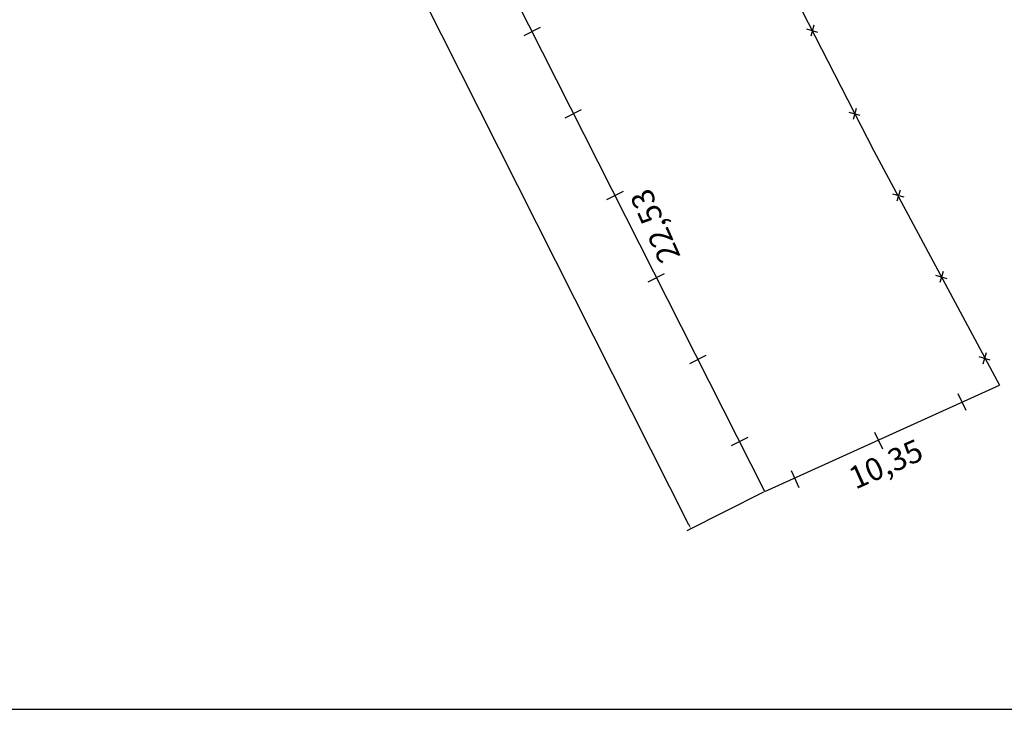
# Model space of a CAD drawing. Extents: x 181973 to 182151, y 1659799 to 1659936.
# Drawn here: x 182080 to 182120, y 1659830 to 1659858 of the extents above; entities that cross this region are included whole.
import ezdxf
from ezdxf.lldxf.tags import DXFTag

# ---------------------------------------------------------------- set-up
doc = ezdxf.new("R2010")
doc.units = 0
doc.header["$LTSCALE"] = 5
doc.header["$MEASUREMENT"] = 0
doc.header["$PDMODE"] = 1
doc.layers.get('0').update_dxf_attribs({"linetype": 'CONTINUOUS'})
doc.layers.get('DEFPOINTS').update_dxf_attribs({"linetype": 'CONTINUOUS'})
for name, color, linetype in [('LEGENDA', 7, 'CONTINUOUS'), ('PRINT_A4_A3', 7, 'CONTINUOUS'), ('T-DIVIS-EXIS', 7, 'CONTINUOUS'), ('T-MFIO-EXI', 7, 'DASHED2'), ('T-TEXTP', 7, 'CONTINUOUS')]:
    doc.layers.add(name, color=color, linetype=linetype)
doc.styles.get("Standard").update_dxf_attribs({"font": 'ARIAL.TTF', "height": 1})
tags = doc.linetypes.add('DASHED2', pattern=[0.375, 0.25, -0.125]).pattern_tags.tags
tags[6:7] = [DXFTag(74, 4), DXFTag(75, 0), DXFTag(340, '0'), DXFTag(46, 1.0), DXFTag(50, 0.0), DXFTag(44, 0.0), DXFTag(45, 0.0)]
tags[4:5] = [DXFTag(74, 4), DXFTag(75, 0), DXFTag(340, '0'), DXFTag(46, 1.0), DXFTag(50, 0.0), DXFTag(44, 0.0), DXFTag(45, 0.0)]
doc.dimstyles.get("Standard").update_dxf_attribs({"dimtxt": 0.18, "dimasz": 0.18, "dimexe": 0.18, "dimexo": 0.0625, "dimgap": 0.09, "dimtad": 0, "dimtih": 1, "dimtoh": 1, "dimdec": 4, "dimzin": 0, "dimtxsty": 'STANDARD', "dimcen": 0.09, "dimazin": 3, "dimtfac": 1, "dimtdec": 4, "dimtofl": 0, "dimtmove": 0, "dimatfit": 3, "dimtolj": 1, "dimtzin": 0})

# ---------------------------------------------------------------- blocks, each defined once
blk = doc.blocks.new('*D35')
at = {"color": 0, "linetype": 'BYBLOCK'}
for p, q in [((182087.588, 1659883.19), (182084.518, 1659881.641)), ((182084.76, 1659881.561), (182095.778, 1659859.727)), ((182106.979, 1659837.529), (182095.961, 1659859.363)), ((182109.969, 1659838.836), (182106.9, 1659837.287))]:
    blk.add_line(p, q, dxfattribs=at)
for points in [[(182084.679, 1659881.722), (182084.787, 1659881.575), (182084.733, 1659881.548)], [(182107.06, 1659837.368), (182107.006, 1659837.543), (182106.952, 1659837.516)]]:
    blk.add_solid(points, dxfattribs=at)
at = {"layer": 'DEFPOINTS', "color": 0, "linetype": 'BYBLOCK'}
for p in [(182087.644, 1659883.218), (182110.025, 1659838.865)]:
    blk.add_point(p, dxfattribs=at)
at = {"color": 0, "linetype": 'BYBLOCK', "insert": (182095.87, 1659859.545), "char_height": 1, "attachment_point": 5}
blk.add_mtext('\\A1;49.68', dxfattribs=at)
blk = doc.blocks.new('MURO')
at = {"layer": 'T-DIVIS-EXIS'}
blk.add_line((0, -0.4), (0, 0.4), dxfattribs=at)
blk = doc.blocks.new('CERCA')
at = {"layer": 'T-MFIO-EXI', "linetype": 'CONTINUOUS'}
for p, q in [((-0.177, 0.177), (0.177, -0.177)), ((0.177, 0.177), (-0.177, -0.177))]:
    blk.add_line(p, q, dxfattribs=at)

msp = doc.modelspace()

# ---------------------------------------------------------------- linework, layer by layer
at = {"layer": 'PRINT_A4_A3'}
msp.add_line((182064.407, 1659830.121), (182146.616, 1659830.121), dxfattribs=at)
at = {"layer": 'T-DIVIS-EXIS'}
for p, q in [((182096.531, 1659887.498), (182114.401, 1659852.544)), ((182110.025, 1659838.865), (182099.855, 1659858.974)), ((182114.401, 1659852.544), (182119.453, 1659843.136)), ((182110.025, 1659838.865), (182119.453, 1659843.136))]:
    msp.add_line(p, q, dxfattribs=at)

# ---------------------------------------------------------------- block references
at = {"layer": 'LEGENDA', "xscale": 0.922383000006818, "yscale": 0.9223829998363744, "zscale": 0.9223830000000003}
for name, p, rotation in [('CERCA', (182111.937, 1659857.364), 298.5287439037255), ('MURO', (182100.674, 1659857.325), 117.0310157359186), ('MURO', (182102.328, 1659854.027), 117.0310157344332), ('CERCA', (182113.635, 1659854.021), 298.5287439037255), ('MURO', (182104.005, 1659850.741), 117.0310157344332), ('CERCA', (182115.396, 1659850.742), 298.5287439037255), ('CERCA', (182117.123, 1659847.474), 298.5287439022604), ('MURO', (182105.658, 1659847.442), 117.0310157329478), ('MURO', (182107.335, 1659844.156), 117.0310157329478), ('CERCA', (182118.851, 1659844.205), 298.5287439022604), ('MURO', (182117.953, 1659842.456), 24.85703179288074), ('MURO', (182109.011, 1659840.869), 117.0310157329478), ('MURO', (182114.605, 1659840.905), 24.85703179288074), ('MURO', (182111.257, 1659839.354), 24.85703179288074)]:
    msp.add_blockref(name, p, dxfattribs=dict(at, rotation=rotation))

# ---------------------------------------------------------------- texts
at = {"layer": 'T-TEXTP', "char_height": 0.9, "width": 4.35414, "attachment_point": 1}
for s, insert, rotation in [('22,53', (182105.835, 1659847.94), 114), ('10,35', (182113.302, 1659839.758), 24)]:
    msp.add_mtext(s, dxfattribs=dict(at, insert=insert, rotation=rotation))

# ---------------------------------------------------------------- dimensions: what is measured, and where the dimension line sits
at = {"layer": 'T-TEXTP'}
dim = msp.add_aligned_dim(p1=(182110.025, 1659838.865), p2=(182087.644, 1659883.218), distance=3.321, dimstyle='STANDARD', override={"dimdec": 2, "dimatfit": 3}, dxfattribs=at)
dim.commit()
dim.dimension.update_dxf_attribs({"geometry": '*D35', "text_midpoint": (182095.87, 1659859.545)})

doc.saveas('drawing.dxf')
